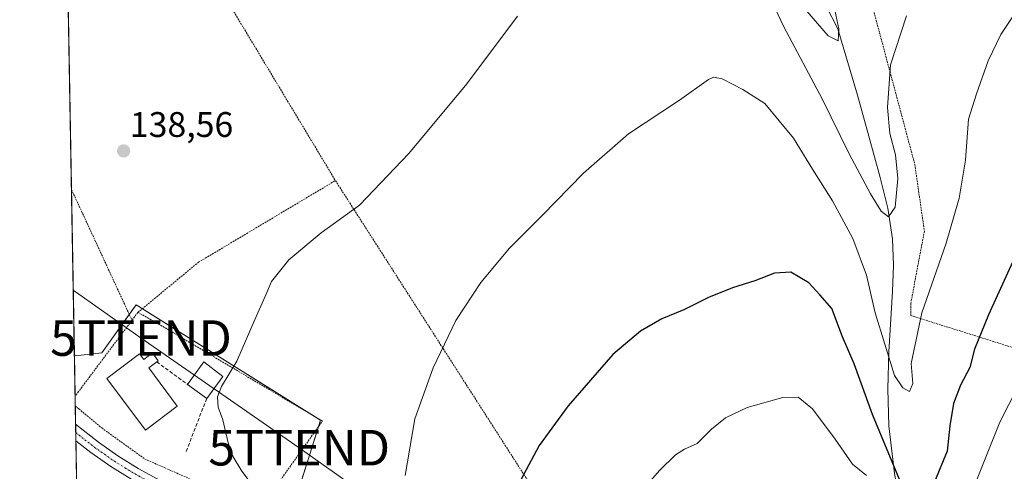
# Model space of a CAD drawing. Units: metres. Extents: x 619992 to 623415, y 4791957 to 4794301.
# Drawn here: x 619992 to 620270, y 4793369 to 4793496 of the extents above; entities that cross this region are included whole.
import ezdxf
from ezdxf.enums import TextEntityAlignment as Align

# ---------------------------------------------------------------- set-up
doc = ezdxf.new("R2010")
doc.units = ezdxf.units.M
doc.header["$MEASUREMENT"] = 0
for name, pattern in [('TRAZO_Y_PUNTO', [1, 0.5, -0.25, 0, -0.25]), ('TRAZOS', [0.75, 0.5, -0.25]), ('TRAZOSX2', [1.5, 1, -0.5])]:
    doc.linetypes.add(name, pattern=pattern)
doc.layers.get('0').update_dxf_attribs({"lineweight": 5})
for name, color, linetype, lineweight in [('Alambrada', 19, 'TRAZOS', 0), ('Carátula', 7, 'Continuous', 5), ('Comarca CxS', 133, 'Continuous', 0), ('Comunidad Autónoma CxS', 142, 'Continuous', 0), ('Corriente natural lineal', 142, 'Continuous', 13), ('Curva de nivel maestra', 36, 'Continuous', 30), ('Curva de nivel normal', 36, 'Continuous', 0), ('Edificación', 1, 'Continuous', 13), ('Edificación Cxs', 1, 'Continuous', 13), ('Municipio CxS', 142, 'Continuous', 0), ('Muro lineal', 1, 'TRAZOSX2', 13), ('Núcleo urbano', 19, 'Continuous', 0), ('Núcleo urbano CxS', 19, 'Continuous', 0), ('Pista pavimentada', 135, 'Continuous', 13), ('Pista pavimentada Cxs', 135, 'Continuous', 0), ('Pista pavimentada eje', 135, 'TRAZO_Y_PUNTO', 0), ('Prado', 92, 'Continuous', 0), ('Prado CxS', 92, 'Continuous', 0), ('Provincia CxS', 1, 'Continuous', 0), ('Punto de cota en terreno', 7, 'Continuous', 0), ('Rótulo de punto de cota en terreno', 19, 'Continuous', 0), ('Tendido', 6, 'Continuous', 0), ('Torre de tendido puntual', 7, 'Continuous', 0)]:
    doc.layers.add(name, color=color, linetype=linetype, lineweight=lineweight)
doc.styles.add('Arial', font='txt', dxfattribs={"height": 0.2})

# ---------------------------------------------------------------- blocks, each defined once
blk = doc.blocks.new('*U150')
at = {"layer": 'Prado CxS', "color": 92, "linetype": 'Continuous', "lineweight": 0}
blk.add_polyline3d([(620174.78, 4793121.91, 155.23), (620158.98, 4793138.37, 155.14), (620158.98, 4793148.24, 155.71), (620172.15, 4793171.94, 157.52), (620178.07, 4793188.4, 158.06), (620174.78, 4793206.17, 157.62), (620159.64, 4793218.68, 155.96), (620146.47, 4793227.89, 154.41), (620144.5, 4793236.45, 154.48), (620147.13, 4793248.96, 157.28), (620136.21, 4793260.63, 155.86), (620128.77, 4793274.59, 153.17), (620120.39, 4793296.93, 150.68), (620086.89, 4793348.11, 143.42), (620067.57, 4793355.66, 142.05), (620071.13, 4793363.97, 141.57), (620077.11, 4793383.09, 141.93), (620025.16, 4793415.57, 138.79), (620015.53, 4793402.03, 138.24), (620007.97, 4793401.24, 137.86), (620007.76, 4793401.44, 137.85), (620006.07, 4793496.36, 137.84)], dxfattribs=at)
blk = doc.blocks.new('*U164')
at = {"layer": 'Núcleo urbano CxS', "color": 19, "linetype": 'Continuous', "lineweight": 0}
blk.add_polyline3d([(620008.36, 4793367.22, 136.9), (620007.76, 4793401.44, 137.85), (620007.97, 4793401.24, 137.86), (620015.53, 4793402.03, 138.24), (620025.16, 4793415.57, 138.79), (620025.16, 4793415.57, 138.79), (620077.11, 4793383.09, 141.93), (620071.13, 4793363.97, 141.57)], dxfattribs=at)
blk = doc.blocks.new('*U177')
at = {"layer": 'Curva de nivel normal', "color": 36, "linetype": 'Continuous', "lineweight": 0}
for points in [[(620242.32, 4793496.92, 140), (620237.8, 4793483.16, 140), (620236.89, 4793471.17, 140), (620237.6, 4793463.86, 140), (620239.22, 4793457.84, 140), (620239.84, 4793451.13, 140), (620239.1, 4793443.04, 140), (620237.24, 4793440.37, 140), (620235.12, 4793441.95, 140), (620232.1, 4793446.82, 140), (620226.08, 4793458.08, 140), (620218.51, 4793473.62, 140), (620207.72, 4793493.82, 140), (620202.78, 4793504.28, 140)], [(620132.65, 4793496.91, 140), (620118.41, 4793477.83, 140), (620102.03, 4793458.16, 140), (620088.11, 4793443.64, 140), (620077.32, 4793435.85, 140), (620068.21, 4793428.23, 140), (620063.29, 4793422.15, 140), (620061.48, 4793417.76, 140), (620058.72, 4793411.66, 140), (620053.52, 4793399.74, 140), (620049.24, 4793392.56, 140), (620048.09, 4793389.62, 140), (620048.33, 4793386.72, 140), (620049.61, 4793383.13, 140), (620051.14, 4793376.71, 140), (620052.55, 4793372.73, 140), (620054.91, 4793368.68, 140), (620058.74, 4793363.74, 140)]]:
    blk.add_polyline3d(points, dxfattribs=at)
blk = doc.blocks.new('*U188')
at = {"layer": 'Curva de nivel normal', "color": 36, "linetype": 'Continuous', "lineweight": 0}
blk.add_polyline3d([(620273.19, 4793498.16, 145), (620268.86, 4793491.7, 145), (620265.33, 4793484.33, 145), (620262.02, 4793474.97, 145), (620259.72, 4793467.85, 145), (620258.86, 4793456.3, 145), (620257.09, 4793445.64, 145), (620253.41, 4793432.89, 145), (620246.55, 4793413.28, 145), (620243.6, 4793399.07, 145), (620244.04, 4793393.37, 145), (620243.16, 4793391.17, 145), (620241.22, 4793392.21, 145), (620238.86, 4793395.68, 145), (620233.44, 4793413.3, 145), (620230.98, 4793423.95, 145), (620227.13, 4793434.24, 145), (620221.39, 4793444.84, 145), (620215.76, 4793453.75, 145), (620210.4, 4793462.54, 145), (620202.31, 4793472.28, 145), (620196.18, 4793476.19, 145), (620190.34, 4793479.2, 145), (620187.84, 4793479.64, 145), (620186.44, 4793478.98, 145), (620178.28, 4793473.2, 145), (620163.9, 4793463.69, 145), (620151.21, 4793452.61, 145), (620139.55, 4793440.68, 145), (620130.43, 4793431.49, 145), (620122.35, 4793421.82, 145), (620115.29, 4793411.15, 145), (620108.89, 4793397.82, 145), (620103.74, 4793383.49, 145), (620101.02, 4793367.49, 145)], dxfattribs=at)
blk = doc.blocks.new('*U209')
at = {"layer": 'Curva de nivel maestra', "color": 36, "linetype": 'Continuous', "lineweight": 30}
for points in [[(620277.58, 4793439.51, 150), (620265.35, 4793412.77, 150), (620261.46, 4793403.04, 150), (620260.14, 4793397.92, 150), (620257.53, 4793392.95, 150), (620255.5, 4793387.77, 150), (620254.47, 4793381.51, 150), (620253.71, 4793374.34, 150), (620251.48, 4793368.91, 150), (620249.62, 4793364.26, 150)], [(620240.78, 4793365.27, 150), (620232.7, 4793384.63, 150), (620227.55, 4793398.96, 150), (620224.26, 4793406.59, 150), (620221.21, 4793414.55, 150), (620217.88, 4793418.36, 150), (620214.77, 4793421.8, 150), (620209.68, 4793424.74, 150), (620205.04, 4793424.51, 150), (620199.5, 4793422.3, 150), (620193.25, 4793420.38, 150), (620186.52, 4793417.62, 150), (620179.54, 4793414.15, 150), (620173.32, 4793411.58, 150), (620167.28, 4793408.18, 150), (620159.5, 4793401.58, 150), (620146.89, 4793387.15, 150), (620138.78, 4793375.92, 150), (620133.63, 4793366.23, 150)]]:
    blk.add_polyline3d(points, dxfattribs=at)
blk = doc.blocks.new('5PATER')
at = {"layer": 'Carátula', "linetype": 'Continuous', "lineweight": 5}
h = blk.add_hatch(color=250, dxfattribs=at)
edge = h.paths.add_edge_path()
edge.add_ellipse((0, 0.01), major_axis=(-1.33, -1.34), ratio=0.999422, start_angle=0, end_angle=360)
blk = doc.blocks.new('*U226')
at = {"layer": 'Alambrada', "color": 19, "linetype": 'TRAZOS', "lineweight": 0}
for points in [[(620009.01, 4793386.27, 137.83), (620015.46, 4793380.89, 138.12), (620027.61, 4793372.14, 139.27), (620044.13, 4793364.85, 139.41), (620058.22, 4793360.96, 139.72), (620062.59, 4793360.96, 142.9), (620064.54, 4793364.36, 142.26), (620077.66, 4793382.82, 142.11), (620030.05, 4793411.01, 139.12), (620025.67, 4793413.44, 139.16), (620008.92, 4793391.12, 137.9), (620007.96, 4793389.84, 137.8)], [(620008.01, 4793387.1, 137.77), (620009.01, 4793386.27, 137.83)]]:
    blk.add_polyline3d(points, dxfattribs=at)
blk = doc.blocks.new('5TTEND')
blk.add_text('5TTEND', height=10).set_placement((0, 0), align=Align.MIDDLE_CENTER)

msp = doc.modelspace()

# ---------------------------------------------------------------- linework, layer by layer
at = {"layer": 'Alambrada', "color": 19, "linetype": 'TRAZOS', "lineweight": 0}
for points in [[(620233.14, 4793497.94, 138.59), (620244.63, 4793455.06, 142.3), (620247.31, 4793436.3, 143.45), (620243.48, 4793416.01, 144.91), (620243.48, 4793412.56, 151.06), (620283.68, 4793399.93, 156.63), (620285.21, 4793370.84, 161.18), (620287.13, 4793356.67, 164.47), (620293.26, 4793336, 177.86), (620303.92, 4793353.77, 169.36), (620313.88, 4793372.59, 167.27), (620324.22, 4793390.97, 166.11), (620338.19, 4793414.32, 164.02), (620343.74, 4793425.04, 175.01), (620347.38, 4793440.55, 162.77), (620351.97, 4793460.46, 158.13), (620360.2, 4793494.15, 153.25), (620365.37, 4793517.31, 148.95)], [(620043.79, 4793512.91, 136.15), (620081.33, 4793450.56, 139.29), (620140.07, 4793359.01, 151.76), (620159.74, 4793248.9, 160.89)], [(620025.67, 4793413.44, 139.16), (620042.71, 4793427.54, 139.21), (620081.33, 4793450.56, 139.29)], [(620006.93, 4793448.08, 138.4), (620024, 4793411.21, 139.4)]]:
    msp.add_polyline3d(points, dxfattribs=at)
at = {"layer": 'Comarca CxS', "color": 133, "linetype": 'Continuous', "lineweight": 0}
msp.add_polyline3d([(620033.36, 4791956.98, 224.23), (619992.35, 4794270.63, 123.93), (621361.56, 4794295.22, 65.78)], dxfattribs=at)
msp.add_polyline3d([(620033.36, 4791956.98, 224.23), (619992.35, 4794270.63, 123.93), (621361.56, 4794295.22, 65.78)], dxfattribs=at)
at = {"layer": 'Comunidad Autónoma CxS', "color": 142, "linetype": 'Continuous', "lineweight": 0}
msp.add_polyline3d([(620033.36, 4791956.98, 224.23), (619992.35, 4794270.63, 123.93), (621361.56, 4794295.22, 65.78)], dxfattribs=at)
msp.add_polyline3d([(620033.36, 4791956.98, 224.23), (619992.35, 4794270.63, 123.93), (621361.56, 4794295.22, 65.78)], dxfattribs=at)
at = {"layer": 'Corriente natural lineal', "color": 142, "linetype": 'Continuous', "lineweight": 13}
msp.add_polyline3d([(620256.08, 4793301.82, 166.4), (620247.33, 4793328.66, 156), (620244.02, 4793341.36, 154.77), (620241.38, 4793354.51, 152.28), (620238.9, 4793368.02, 150.2), (620237.28, 4793381.52, 148.88), (620236.99, 4793391.92, 146.63), (620237.28, 4793402.32, 145.38), (620238.31, 4793419.28, 142.32), (620238.59, 4793426.7, 141.48), (620238.37, 4793434.13, 140.81), (620236.99, 4793442.81, 139.76), (620234.85, 4793451.41, 139), (620231.68, 4793463.04, 137.55), (620228.45, 4793474.64, 136.96), (620222.95, 4793493.26, 134.83), (620219.63, 4793499.65, 134.12)], dxfattribs=at)
at = {"layer": 'Curva de nivel normal', "color": 36, "linetype": 'Continuous', "lineweight": 0}
for points in [[(620214.17, 4793498.27, 135), (620220.22, 4793491.3, 135), (620223.04, 4793489.88, 135), (620223.22, 4793493.3, 135), (620221.53, 4793501.14, 135)], [(620273.66, 4793392.46, 155), (620268.62, 4793382.47, 155), (620257.87, 4793355.73, 155)], [(620231, 4793367.5, 155), (620227.05, 4793370.72, 155), (620222.15, 4793377.69, 155), (620215.74, 4793386.23, 155), (620211.71, 4793389.59, 155), (620207.46, 4793389.49, 155), (620197.37, 4793386.62, 155), (620191.25, 4793383.78, 155), (620187.28, 4793380.56, 155), (620183.32, 4793376.51, 155), (620179.7, 4793374.94, 155), (620177.18, 4793373.35, 155), (620172.66, 4793368.88, 155), (620165.82, 4793361.04, 155)]]:
    msp.add_polyline3d(points, dxfattribs=at)
at = {"layer": 'Edificación', "color": 1, "linetype": 'Continuous', "lineweight": 13}
for points in [[(620030.99, 4793399.49, 140.66), (620028.72, 4793397.79, 142.33), (620036.76, 4793387.06, 141.09), (620027.8, 4793380.22, 142.85), (620016.87, 4793394.8, 142.88), (620026.12, 4793401.74, 142.54), (620027.29, 4793400.18, 141.98), (620029.74, 4793402.02, 140.7)], [(620029.74, 4793402.02, 140.7), (620031.4, 4793399.8, 140.52), (620030.99, 4793399.49, 140.66)], [(620039.63, 4793393.17, 141.63), (620044.25, 4793399.49, 141.4), (620049.6, 4793395.42, 141.36)], [(620049.6, 4793395.42, 141.36), (620045.05, 4793389.21, 141.03)], [(620045.05, 4793389.21, 141.03), (620039.63, 4793393.17, 141.63)]]:
    msp.add_polyline3d(points, dxfattribs=at)
at = {"layer": 'Edificación Cxs', "color": 1, "linetype": 'Continuous', "lineweight": 13}
for points in [[(620029.74, 4793402.02, 140.7), (620031.4, 4793399.8, 140.52), (620030.99, 4793399.49, 140.66), (620028.72, 4793397.79, 142.33), (620036.76, 4793387.06, 141.09), (620027.8, 4793380.22, 142.85), (620016.87, 4793394.8, 142.88), (620026.12, 4793401.74, 142.54), (620027.29, 4793400.18, 141.98), (620029.74, 4793402.02, 140.7)], [(620049.6, 4793395.42, 141.36), (620045.05, 4793389.21, 141.03), (620039.63, 4793393.17, 141.63), (620044.25, 4793399.49, 141.4), (620049.6, 4793395.42, 141.36)]]:
    msp.add_polyline3d(points, close=True, dxfattribs=at)
at = {"layer": 'Municipio CxS', "color": 142, "linetype": 'Continuous', "lineweight": 0}
msp.add_polyline3d([(620033.36, 4791956.98, 224.23), (620002.83, 4793679.27, 125.63)], dxfattribs=at)
msp.add_polyline3d([(620033.36, 4791956.98, 224.23), (620002.83, 4793679.27, 125.63)], dxfattribs=at)
at = {"layer": 'Muro lineal', "color": 1, "linetype": 'TRAZOSX2', "lineweight": 13}
for points in [[(620030.99, 4793399.49, 140.66), (620039.63, 4793393.17, 141.63)], [(620045.05, 4793389.21, 141.03), (620039.22, 4793374.15, 138.8)]]:
    msp.add_polyline3d(points, dxfattribs=at)
at = {"layer": 'Núcleo urbano', "color": 19, "linetype": 'Continuous', "lineweight": 0}
for points in [[(620067.57, 4793355.66, 142.05), (620071.13, 4793363.98, 141.57), (620076.53, 4793381.23, 141.92), (620077.11, 4793383.09, 141.93), (620075.46, 4793384.12, 141.76), (620026.92, 4793414.47, 138.85), (620025.16, 4793415.57, 138.79), (620023.23, 4793412.86, 138.72), (620015.53, 4793402.03, 138.24), (620007.97, 4793401.24, 137.86), (620007.76, 4793401.44, 137.85)], [(620008.36, 4793367.22, 136.9), (620008.18, 4793377.28, 136.91), (620008.14, 4793379.6, 136.92), (620008.1, 4793381.92, 136.98), (620008.01, 4793387.1, 137.29), (620007.96, 4793389.84, 137.49), (620007.76, 4793401.44, 137.85)]]:
    msp.add_polyline3d(points, dxfattribs=at)
at = {"layer": 'Pista pavimentada', "color": 135, "linetype": 'Continuous', "lineweight": 13}
for points in [[(620008.18, 4793377.28, 136.91), (620008.1, 4793381.92, 136.98)], [(620008.1, 4793381.92, 136.98), (620014.53, 4793376.86, 137.18), (620020.04, 4793372.99, 137.14), (620025.77, 4793369.47, 137.33), (620033.16, 4793365.45, 137.58)], [(620059.57, 4793347.17, 138.91), (620058.22, 4793348.65, 138.84), (620053.09, 4793352.47, 138.5), (620046.12, 4793355.51, 138.24), (620039.13, 4793358.42, 137.92), (620031.5, 4793362.27, 137.59), (620023.96, 4793366.36, 137.21), (620018.06, 4793369.99, 137.17), (620012.38, 4793373.97, 137.03), (620008.19, 4793377.27, 136.91), (620008.18, 4793377.28, 136.91)]]:
    msp.add_polyline3d(points, dxfattribs=at)
at = {"layer": 'Pista pavimentada Cxs', "color": 135, "linetype": 'Continuous', "lineweight": 0}
msp.add_polyline3d([(620023.96, 4793366.36, 137.21), (620018.06, 4793369.99, 137.17), (620012.38, 4793373.97, 137.03), (620008.19, 4793377.27, 136.91), (620008.18, 4793377.28, 136.91), (620008.1, 4793381.92, 136.98), (620014.53, 4793376.86, 137.18), (620020.04, 4793372.99, 137.14), (620025.77, 4793369.47, 137.33), (620033.16, 4793365.45, 137.58)], dxfattribs=at)
at = {"layer": 'Pista pavimentada eje', "color": 135, "linetype": 'TRAZO_Y_PUNTO', "lineweight": 0}
msp.add_polyline3d([(620008.14, 4793379.6, 136.92), (620013.46, 4793375.42, 137.07), (620016.21, 4793373.48, 137.04), (620019.05, 4793371.49, 137.14), (620022, 4793369.68, 137.19), (620024.87, 4793367.92, 137.21), (620028.64, 4793365.87, 137.37), (620032.33, 4793363.86, 137.55), (620036.07, 4793361.98, 137.64), (620039.89, 4793360.06, 137.88), (620046.83, 4793357.17, 138.07), (620050.31, 4793355.65, 138.25), (620054, 4793354.04, 138.45), (620059.43, 4793349.99, 138.94), (620061.8, 4793347.4, 138.99)], dxfattribs=at)
at = {"layer": 'Prado', "color": 92, "linetype": 'Continuous', "lineweight": 0}
for points in [[(620007.76, 4793401.44, 137.85), (620006.93, 4793448.08, 138.35), (620006.07, 4793496.36, 137.84)], [(620067.57, 4793355.66, 142.05), (620071.13, 4793363.98, 141.57), (620076.53, 4793381.23, 141.92), (620077.11, 4793383.09, 141.93), (620075.46, 4793384.12, 141.76), (620026.92, 4793414.47, 138.85), (620025.16, 4793415.57, 138.79), (620023.23, 4793412.86, 138.72), (620015.53, 4793402.03, 138.24), (620007.97, 4793401.24, 137.86), (620007.76, 4793401.44, 137.85)]]:
    msp.add_polyline3d(points, dxfattribs=at)
at = {"layer": 'Provincia CxS', "color": 1, "linetype": 'Continuous', "lineweight": 0}
msp.add_polyline3d([(620033.36, 4791956.98, 224.23), (620002.83, 4793679.27, 125.63), (619992.35, 4794270.63, 123.93), (620366.13, 4794277.34, 99.58), (621361.56, 4794295.22, 65.78)], dxfattribs=at)
msp.add_polyline3d([(620033.36, 4791956.98, 224.23), (620002.83, 4793679.27, 125.63), (619992.35, 4794270.63, 123.93), (620366.13, 4794277.34, 99.58), (621361.56, 4794295.22, 65.78)], dxfattribs=at)
at = {"layer": 'Tendido', "color": 6, "linetype": 'Continuous', "lineweight": 0}
msp.add_polyline3d([(620253.13, 4793246.72, 177.35), (620231.72, 4793261.67, 174.07), (620186.67, 4793293.56, 165.18), (620147.08, 4793321.57, 155.33), (620109.37, 4793348.26, 146.45), (620071.13, 4793375.32, 141.61), (620026.54, 4793406.2, 138.77), (620007.43, 4793419.7, 138.11)], dxfattribs=at)

# ---------------------------------------------------------------- block references
at = {"layer": 'Alambrada', "color": 19, "linetype": 'TRAZOS', "lineweight": 0}
msp.add_blockref('*U226', (0, 0), dxfattribs=at)
at = {"layer": 'Curva de nivel maestra', "color": 36, "linetype": 'Continuous', "lineweight": 30}
msp.add_blockref('*U209', (0, 0), dxfattribs=at)
at = {"layer": 'Curva de nivel normal', "color": 36, "linetype": 'Continuous', "lineweight": 0}
for name in ['*U177', '*U188']:
    msp.add_blockref(name, (0, 0), dxfattribs=at)
at = {"layer": 'Núcleo urbano CxS', "color": 19, "linetype": 'Continuous', "lineweight": 0}
msp.add_blockref('*U164', (0, 0), dxfattribs=at)
at = {"layer": 'Prado CxS', "color": 92, "linetype": 'Continuous', "lineweight": 0}
msp.add_blockref('*U150', (0, 0), dxfattribs=at)
at = {"layer": 'Punto de cota en terreno', "linetype": 'Continuous', "lineweight": 0}
msp.add_blockref('5PATER', (620021.63, 4793458.9, 138.56), dxfattribs=at)
at = {"layer": 'Torre de tendido puntual', "linetype": 'Continuous', "lineweight": 0}
for p in [(620026.54, 4793406.2, 138.81), (620071.13, 4793375.32, 141.61)]:
    msp.add_blockref('5TTEND', p, dxfattribs=at)

# ---------------------------------------------------------------- texts
at = {"layer": 'Rótulo de punto de cota en terreno', "color": 19, "linetype": 'Continuous', "lineweight": 0, "style": 'Arial'}
msp.add_text('138,56', height=7, dxfattribs=at).set_placement((620023.39, 4793460.66), align=Align.BOTTOM_LEFT)

doc.saveas('drawing.dxf')
